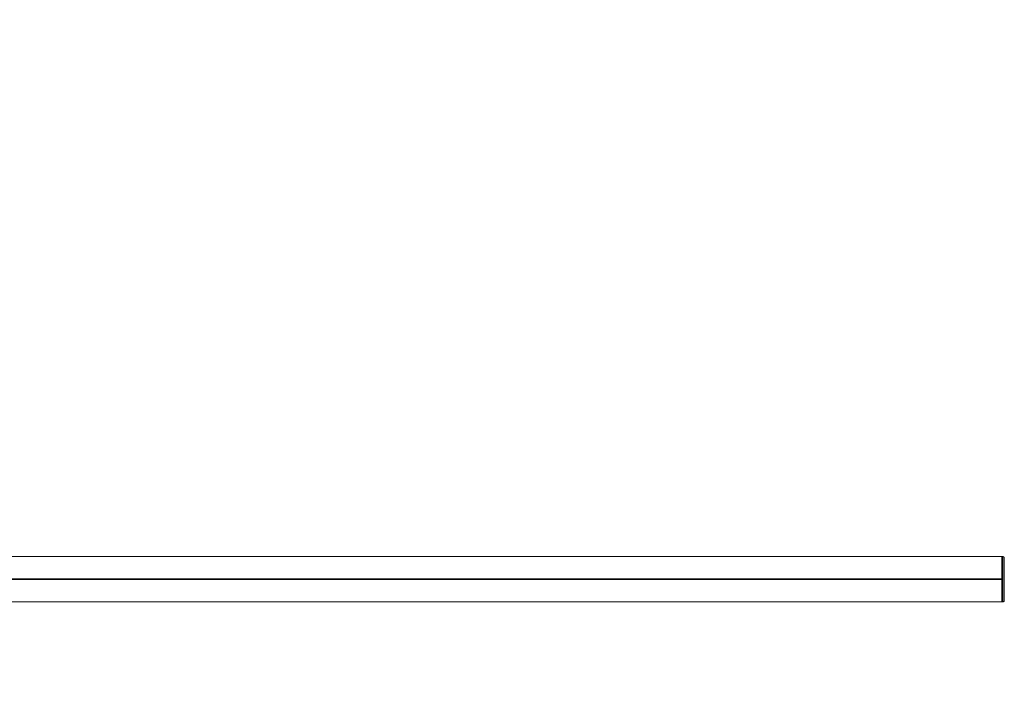
# Model space of a CAD drawing. Units: millimetres. Extents: x -34 to 410, y 16 to 323.
# Drawn here: x 137 to 199, y 87 to 128 of the extents above; entities that cross this region are included whole.
import ezdxf

# ---------------------------------------------------------------- set-up
doc = ezdxf.new("R2010")
doc.units = ezdxf.units.MM
doc.header["$PDSIZE"] = -1
doc.styles.add('SLDTEXTSTYLE1', font='TXT', dxfattribs={"width": 0.75})
doc.dimstyles.new('SLDDIMSTYLE1', dxfattribs={"dimtxt": 3.5, "dimasz": 3.302, "dimexe": 0, "dimexo": 0.0625, "dimgap": 0.875, "dimtad": 1, "dimdec": 0, "dimlfac": 20, "dimrnd": 1e-09, "dimzin": 12, "dimdsep": 46, "dimtxsty": 'SLDTEXTSTYLE1', "dimsah": 1, "dimcen": 0.09, "dimadec": 0, "dimazin": 3, "dimtfac": 1, "dimtdec": 0, "dimtmove": 0, "dimatfit": 0, "dimfxl": 1, "dimfrac": 2, "dimtolj": 1, "dimtzin": 12, "dimarcsym": 0})

# ---------------------------------------------------------------- blocks, each defined once
blk = doc.blocks.new('_D_3')
at = {"color": 0, "linetype": 'Continuous', "lineweight": -2, "transparency": 16777216}
for p, q in [((108.326, 107.721), (108.326, 128.334)), ((44.794, 104.419), (108.326, 104.419)), ((108.326, 93.164), (108.326, 104.419)), ((182.169, 93.164), (108.326, 93.164)), ((108.326, 89.862), (108.326, 86.56))]:
    blk.add_line(p, q, dxfattribs=at)
at = {"color": 0, "linetype": 'Continuous', "transparency": 16777216}
for points in [[(107.776, 107.721), (108.876, 107.721), (108.326, 104.419)], [(107.776, 89.862), (108.876, 89.862), (108.326, 93.164)]]:
    blk.add_solid(points, dxfattribs=at)
at = {"layer": 'Defpoints', "color": 0, "linetype": 'Continuous', "transparency": 16777216}
for p in [(44.732, 104.419), (108.326, 104.419), (182.232, 93.164)]:
    blk.add_point(p, dxfattribs=at)
at = {"color": 0, "linetype": 'Continuous', "lineweight": 0, "transparency": 16777216, "insert": (103.951, 120.022), "char_height": 3.5, "attachment_point": 2, "rotation": 90, "style": 'SLDTEXTSTYLE1'}
blk.add_mtext('\\A1;225 mm', dxfattribs=at)

msp = doc.modelspace()

# ---------------------------------------------------------------- linework, layer by layer
at = {"color": 7, "linetype": 'Continuous', "lineweight": 0}
for p, q in [((35.98187, 94.59402), (198.48187, 94.59402)), ((35.98187, 94.59236), (198.48187, 94.59236)), ((198.48187, 93.18382), (198.48187, 94.59236)), ((198.53187, 94.58902), (198.48187, 94.58902)), ((35.98187, 93.18382), (198.48187, 93.18382)), ((35.98187, 93.16402), (198.48187, 93.16402)), ((35.98187, 93.14421), (198.48187, 93.14421)), ((198.48187, 93.16402), (198.48187, 93.18382)), ((198.48187, 93.14421), (198.48187, 93.16402)), ((198.48187, 91.73568), (198.48187, 93.14421)), ((35.98187, 91.73568), (198.48187, 91.73568)), ((35.98187, 91.73402), (198.48187, 91.73402)), ((198.53187, 91.73902), (198.48187, 91.73902))]:
    msp.add_line(p, q, dxfattribs=at)
for points, knots in [([(198.48187, 91.73903), (198.48187, 91.74864), (198.48187, 91.76786), (198.48187, 91.80332), (198.48187, 91.84098), (198.48187, 91.88024), (198.48187, 91.91998), (198.48187, 91.96358), (198.48187, 92.00831), (198.48187, 92.05346), (198.48187, 92.09844), (198.48187, 92.14636), (198.48187, 92.20794), (198.48187, 92.30129), (198.48187, 92.41947), (198.48187, 92.53236), (198.48187, 92.61835), (198.48187, 92.69293), (198.48187, 92.77712), (198.48187, 92.86507), (198.48187, 92.9552), (198.48187, 93.0465), (198.48187, 93.13881), (198.48187, 93.23268), (198.48187, 93.32332), (198.48187, 93.40949), (198.48187, 93.4911), (198.48187, 93.57143), (198.48187, 93.65781), (198.48187, 93.74857), (198.48187, 93.84255), (198.48187, 93.93195), (198.48187, 94.01609), (198.48187, 94.09443), (198.48187, 94.1617), (198.48187, 94.21959), (198.48187, 94.26936), (198.48187, 94.31597), (198.48187, 94.37192), (198.48187, 94.43334), (198.48187, 94.49546), (198.48187, 94.54842), (198.48187, 94.57546), (198.48187, 94.58901)], [0, 0, 0, 0, 0.028099259, 0.056198913, 0.084353071, 0.106636998, 0.128953447, 0.151376948, 0.173840351, 0.192335673, 0.210857838, 0.229468667, 0.248112945, 0.278445955, 0.324567495, 0.355977158, 0.371790675, 0.391952967, 0.412233129, 0.432915476, 0.453751457, 0.473919554, 0.49425006, 0.515109474, 0.536155049, 0.554740279, 0.57344454, 0.592499997, 0.611666348, 0.636631702, 0.661793665, 0.687494066, 0.713348436, 0.739047194, 0.764858873, 0.785100622, 0.805383462, 0.825780278, 0.846211178, 0.884250148, 0.922465604, 0.961162516, 1, 1, 1, 1]), ([(198.63187, 94.48902), (198.63131, 94.49704), (198.63027, 94.51208), (198.62109, 94.53672), (198.60652, 94.55744), (198.58741, 94.57292), (198.56415, 94.58554), (198.54466, 94.58764), (198.53187, 94.58902)], [0, 0, 0, 0, 0.153683127, 0.288390152, 0.500064747, 0.630377408, 0.757295887, 1, 1, 1, 1]), ([(198.53187, 91.73903), (198.53187, 91.76655), (198.53187, 91.82053), (198.53187, 91.94466), (198.53187, 92.09632), (198.53187, 92.27467), (198.53187, 92.47546), (198.53187, 92.69405), (198.53187, 92.92565), (198.53187, 93.16402), (198.53187, 93.40239), (198.53187, 93.63398), (198.53187, 93.85258), (198.53187, 94.05337), (198.53187, 94.23172), (198.53187, 94.38338), (198.53187, 94.50751), (198.53187, 94.56149), (198.53187, 94.58901)], [0, 0, 0, 0, 0.07431737, 0.14575318, 0.21365494, 0.27764424, 0.33766877, 0.39411714, 0.44780906, 0.5, 0.55219095, 0.60588286, 0.66233124, 0.72235576, 0.78634506, 0.85424683, 0.92568263, 1, 1, 1, 1]), ([(198.63187, 91.83902), (198.63187, 91.86072), (198.63187, 91.90411), (198.63187, 92.00013), (198.63187, 92.12083), (198.63187, 92.27044), (198.63187, 92.45038), (198.63187, 92.62784), (198.63187, 92.78376), (198.63187, 92.90706), (198.63187, 93.03413), (198.63187, 93.16405), (198.63187, 93.29396), (198.63187, 93.42105), (198.63187, 93.54433), (198.63187, 93.70025), (198.63187, 93.8777), (198.63187, 94.05763), (198.63187, 94.20723), (198.63187, 94.32792), (198.63187, 94.42393), (198.63187, 94.46731), (198.63187, 94.48902)], [0, 0, 0, 0, 0.06314227, 0.12620508, 0.18914459, 0.25190422, 0.31440727, 0.37656193, 0.40795743, 0.43842542, 0.4694055, 0.50000569, 0.53061218, 0.56158598, 0.5920598, 0.62344934, 0.68560374, 0.74810629, 0.81086335, 0.87379912, 0.93685805, 1, 1, 1, 1]), ([(198.63187, 91.83902), (198.63131, 91.831), (198.63027, 91.81596), (198.62109, 91.79132), (198.60652, 91.77059), (198.58741, 91.75511), (198.56414, 91.7425), (198.54466, 91.7404), (198.53187, 91.73902)], [0, 0, 0, 0, 0.15367429, 0.28837829, 0.50006422, 0.63041935, 0.75735196, 1, 1, 1, 1])]:
    msp.add_open_spline(points, degree=3, knots=knots, dxfattribs=at)

# ---------------------------------------------------------------- dimensions: what is measured, and where the dimension line sits
dim = msp.add_linear_dim(base=(108.32606, 104.41902), p1=(182.23187, 93.16402), p2=(44.73187, 104.41902), angle=90, text='<> mm', dimstyle='SLDDIMSTYLE1', dxfattribs=at)
dim.commit()
dim.dimension.update_dxf_attribs({"geometry": '_D_3', "text_midpoint": (108.32606, 120.02179), "dimtype": 160})

doc.saveas('drawing.dxf')
